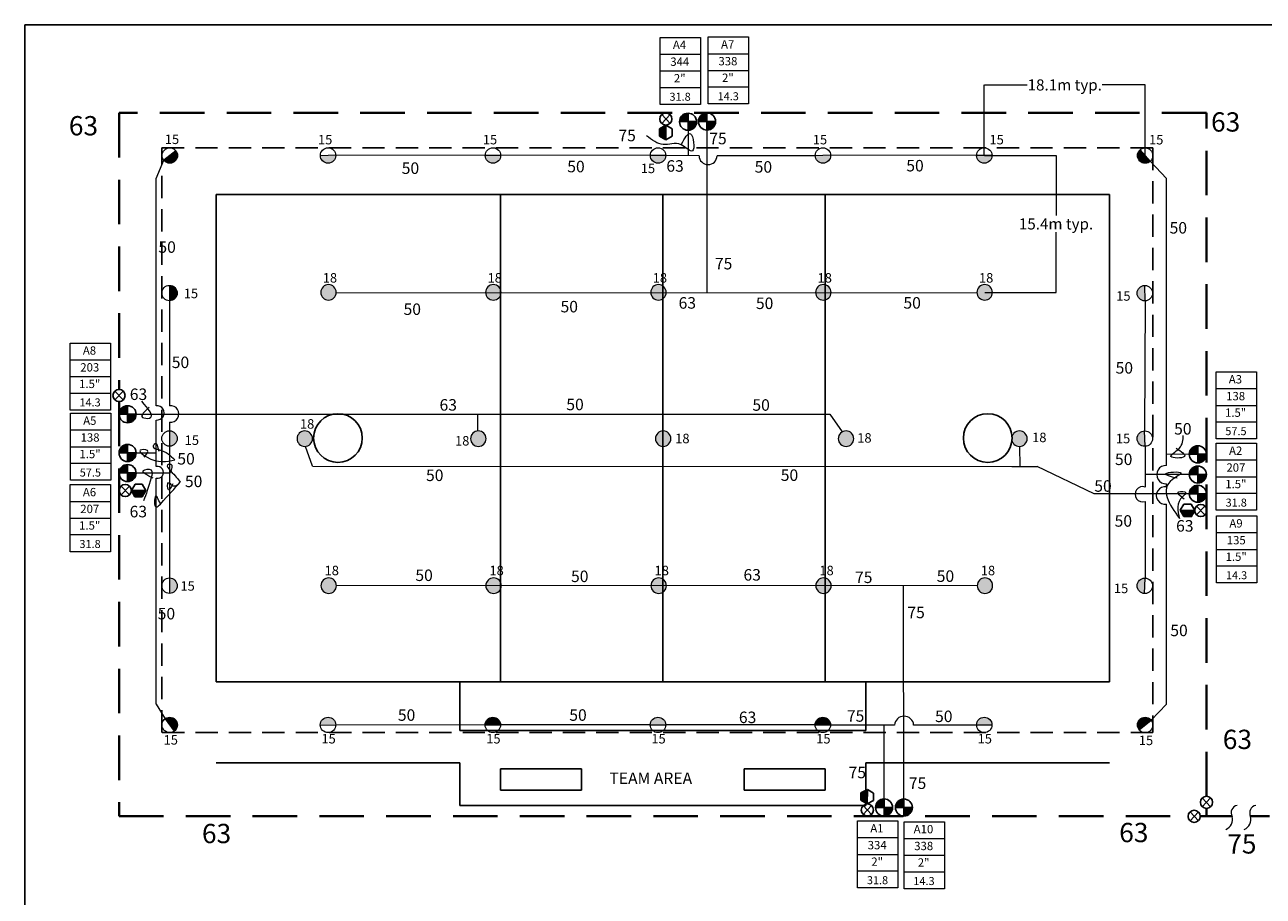
# Model space of a CAD drawing. Units: millimetres. Extents: x 3011 to 262096, y -37562 to 145575.
# Drawn here: x 3011 to 142057, y 34253 to 132125 of the extents above; entities that cross this region are included whole.
import ezdxf
from ezdxf.enums import TextEntityAlignment as Align

# ---------------------------------------------------------------- set-up
doc = ezdxf.new("R2010")
doc.units = ezdxf.units.MM
doc.header["$LTSCALE"] = 20000
doc.header["$MEASUREMENT"] = 0
doc.linetypes.add('DASHED2', pattern=[0.375, 0.25, -0.125])
doc.linetypes.add('HIDDEN2', pattern=[0.1875, 0.125, -0.0625])
for name, color, linetype in [('base', 254, 'Continuous'), ('H-Electric Valve', 240, 'Continuous'), ('H-Iso Valve', 240, 'Continuous'), ('H-QCV', 151, 'Continuous'), ('H-TTBLK A3', 1, 'Continuous'), ('H-TTBLK A4', 1, 'Continuous')]:
    doc.layers.add(name, color=color, linetype=linetype)
for name, color, linetype, lineweight in [('H-Dimensions', 253, 'Continuous', 9), ('H-Lateral', 230, 'Continuous', 20), ('H-Mainline', 160, 'DASHED2', 40), ('H-Nozzle Size', 70, 'Continuous', 5), ('H-Pipe Size', 71, 'Continuous', 13), ('H-RotorFC', 240, 'Continuous', 15), ('H-RotorPC', 240, 'Continuous', 15), ('H-Zone ID', 240, 'Continuous', 15)]:
    doc.layers.add(name, color=color, linetype=linetype, lineweight=lineweight)
doc.styles.add('Golf-KJ', font='arial.ttf')
doc.styles.add('Hunter ISF', font='arial.ttf')
doc.dimstyles.new('Hunter ISF', dxfattribs={"dimscale": 50, "dimtxt": 25, "dimasz": 0.1, "dimexe": 0.025, "dimexo": 0.1, "dimgap": 0.09, "dimtad": 0, "dimtih": 1, "dimtoh": 1, "dimlfac": 0.001, "dimzin": 0, "dimdsep": 46, "dimtxsty": 'Hunter ISF', "dimcen": 0.09, "dimclrd": 256, "dimclre": 256, "dimclrt": 256, "dimadec": 0, "dimazin": 0, "dimtfac": 1, "dimtofl": 0, "dimtmove": 0, "dimatfit": 0, "dimfxl": 0, "dimtolj": 1, "dimtzin": 0, "dimlwd": -1, "dimlwe": -1, "dimarcsym": 0})

# ---------------------------------------------------------------- blocks, each defined once
blk = doc.blocks.new('HRotorPC')
at = {"layer": 'H-RotorPC'}
blk.add_hatch(color=256, dxfattribs=at).paths.add_polyline_path([(-2.78, 0.02, 0.003263), (-2.78, -0.01, 0.997636), (2.92, -0.03)])
blk.add_lwpolyline([(2.92, -0.03), (-2.78, 0.02)], dxfattribs=at)
blk.add_circle((0.07, -0.01), 2.85, dxfattribs=at)
blk = doc.blocks.new('HRotorFC')
at = {"layer": 'H-RotorFC'}
h = blk.add_hatch(color=256, dxfattribs=at)
edge = h.paths.add_edge_path()
edge.add_ellipse((0.11, -0.16), major_axis=(-2.02, 2.02), ratio=1, start_angle=0, end_angle=360)
blk.add_ellipse((0.11, -0.16), major_axis=(-2.02, 2.02), ratio=1, start_param=3.926991, end_param=10.210176, dxfattribs=at)
blk = doc.blocks.new('HElectric Valve')
at = {"layer": 'H-Electric Valve', "linetype": 'Continuous', "ltscale": 20}
h = blk.add_hatch(color=256, dxfattribs=at)
edge = h.paths.add_edge_path()
edge.add_line((0, 0.04), (0, 3.17))
edge.add_ellipse((0.01, 0.01), major_axis=(2.23, 2.23), ratio=1, start_angle=45.2295, end_angle=134.5312)
edge.add_line((-3.15, 0.04), (0, 0.04))
h = blk.add_hatch(color=256, dxfattribs=at)
edge = h.paths.add_edge_path()
edge.add_ellipse((0.01, 0.01), major_axis=(-2.23, 2.23), ratio=1, start_angle=134.7714, end_angle=225)
edge.add_ellipse((0.01, 0.01), major_axis=(2.23, 2.23), ratio=1, start_angle=315, end_angle=315.4726)
edge.add_line((3.17, 0.04), (0, 0.04))
edge.add_line((0, 0.04), (0, -3.15))
for p, q in [((-3.15, 0.04), (3.17, 0.04)), ((0, 3.17), (0, -3.15))]:
    blk.add_line(p, q, dxfattribs=at)
blk.add_ellipse((0.01, 0.01), major_axis=(2.23, 2.23), ratio=1, start_param=5.497787, end_param=11.780972, dxfattribs=at)
blk = doc.blocks.new('C1', base_point=(1, 1))
blk.add_circle((1, 1), 0.5)
blk = doc.blocks.new('H-Main Break')
at = {"layer": 'H-Lateral'}
for centre, radius, start, end in [((-1.32, 9.32), 2.81, 192.1891, 298.1472), ((1.08, 2.95), 4.04, 22.3278, 105.5647), ((-1.32, 2.47), 2.81, 192.1891, 298.1472), ((1.08, -3.89), 4.04, 22.3278, 105.5647)]:
    blk.add_arc(centre, radius, start, end, dxfattribs=at)
blk = doc.blocks.new('H Valve ID')
at = {"layer": 'H-Zone ID'}
for p, q in [((-9.01, -15.07, 10.9), (-9.01, 15.07, 10.9)), ((-9.01, 15.07, 10.9), (9.09, 15.07, 10.9)), ((9.09, 15.07, 10.9), (9.09, -15.07, 10.9)), ((-9.01, 7.54, 10.9), (9.09, 7.54, 10.9)), ((-9.01, 0, 10.9), (9.09, 0, -11)), ((9.09, -7.54, 10.9), (-9.01, -7.54, -11)), ((9.09, -15.07, 10.9), (-9.01, -15.07, 10.9))]:
    blk.add_line(p, q, dxfattribs=at)
at = {"layer": 'H-Zone ID', "style": 'Hunter ISF'}
for tag, height, p in [('A1', 3.74, (-0.32, 11.23, -0.05)), ('62', 3.74, (-0.21, 3.67, -0.05)), ('1.5"', 3.74, (-0.23, -3.75, -0.05)), ('.50"/HR', 1.5, (-0.08, -12.07, -0.05))]:
    blk.add_attdef(tag, text='', height=height, dxfattribs=at).set_placement(p, align=Align.MIDDLE)
blk = doc.blocks.new('*D9')
at = {"layer": 'Defpoints', "color": 0}
for p in [(128808, 125369), (110742, 117444), (128808, 117435)]:
    blk.add_point(p, dxfattribs=at)
at = {"layer": 'H-Dimensions'}
for p, q in [((110742, 117449), (110742, 125370)), ((110747, 125369), (115568, 125369)), ((128803, 125369), (123982, 125369)), ((128808, 117440), (128808, 125370))]:
    blk.add_line(p, q, dxfattribs=at)
for points in [[(110747, 125370), (110747, 125368), (110742, 125369)], [(128803, 125370), (128803, 125368), (128808, 125369)]]:
    blk.add_solid(points, dxfattribs=at)
at = {"layer": 'H-Dimensions', "insert": (119775, 125369), "char_height": 1250, "attachment_point": 5, "style": 'Hunter ISF'}
blk.add_mtext('\\A1;18.1m typ.', dxfattribs=at)
blk = doc.blocks.new('*D10')
at = {"layer": 'Defpoints', "color": 0}
for p in [(110742, 117449), (110786, 102069), (118795, 102069)]:
    blk.add_point(p, dxfattribs=at)
at = {"layer": 'H-Dimensions'}
for p, q in [((110747, 117449), (118797, 117449)), ((118795, 117444), (118795, 110690)), ((118795, 102074), (118795, 108828)), ((110791, 102069), (118797, 102069))]:
    blk.add_line(p, q, dxfattribs=at)
for points in [[(118794, 117444), (118796, 117444), (118795, 117449)], [(118794, 102074), (118796, 102074), (118795, 102069)]]:
    blk.add_solid(points, dxfattribs=at)
at = {"layer": 'H-Dimensions', "insert": (118795, 109759), "char_height": 1250, "attachment_point": 5, "style": 'Hunter ISF'}
blk.add_mtext('\\A1;15.4m typ.', dxfattribs=at)

msp = doc.modelspace()

# ---------------------------------------------------------------- hatches: boundary and pattern name
at = {"layer": 'H-QCV', "linetype": 'Continuous', "ltscale": 20}
for points in [[(74283.11, 119632.49), (74990.6, 119217.91), (75001.18, 120857.89), (74288.4, 120452.47)], [(16200.93, 79116.11), (16615.5, 79823.59), (14975.53, 79834.17), (15380.94, 79121.4)], [(133959.94, 76877.11), (134374.52, 77584.6), (132734.54, 77595.18), (133139.96, 76882.4)], [(96891.44, 45032.5), (97598.93, 44617.92), (97609.51, 46257.9), (96896.73, 45852.49)]]:
    msp.add_hatch(color=256, dxfattribs=at).paths.add_polyline_path(points)

# ---------------------------------------------------------------- linework, layer by layer
at = {"layer": 'base', "linetype": 'HIDDEN2'}
msp.add_line((18412.92, 118311.29), (129373.89, 118311.29), dxfattribs=at)
at = {"layer": 'base'}
for p, q in [((24491.38, 113070.72), (24491.38, 58350.72)), ((124811.38, 113070.72), (24491.38, 113070.72)), ((56411.38, 113070.72), (56411.38, 58350.72)), ((74651.38, 113070.72), (74651.38, 58350.72)), ((92891.38, 58350.72), (92891.38, 113070.72)), ((124811.38, 58350.72), (124811.38, 113070.72)), ((24491.38, 58350.72), (124811.38, 58350.72)), ((51851.38, 58350.72), (51851.38, 52878.72)), ((97451.38, 58350.72), (97451.38, 52878.72)), ((51851.38, 52878.72), (97451.38, 52878.72)), ((24491.38, 49230.72), (51851.38, 49230.72)), ((51851.38, 49230.72), (51851.38, 44452.7)), ((97451.38, 49230.72), (97451.38, 44452.7)), ((97451.38, 49230.72), (124811.38, 49230.72)), ((56411.38, 48565.75), (65531.38, 48565.75)), ((56411.38, 48565.75), (56411.38, 46166.71)), ((65531.38, 48565.75), (65531.38, 46166.71)), ((83771.38, 46166.71), (83771.38, 48565.75)), ((83771.38, 48565.75), (92891.38, 48565.75)), ((92891.38, 46166.71), (92891.38, 48565.75)), ((56411.38, 46166.71), (65531.38, 46166.71)), ((83771.38, 46166.71), (92891.38, 46166.71))]:
    msp.add_line(p, q, dxfattribs=at)
at = {"layer": 'base', "linetype": 'HIDDEN2'}
msp.add_lwpolyline([(18412.92, 118311.29), (129676.92, 118311.29), (129676.92, 52647.29), (18412.92, 52647.29)], close=True, dxfattribs=at)
at = {"layer": 'base', "flags": 128}
msp.add_lwpolyline([(51851.38, 44452.7), (97451.38, 44452.7)], dxfattribs=at)
at = {"layer": 'base'}
for centre in [(38171.38, 85710.72), (111131.38, 85710.72)]:
    msp.add_circle(centre, 2736, dxfattribs=at)
at = {"layer": 'H-Iso Valve'}
for p, q in [((75458.81, 122035.07), (74524.89, 121049.94)), ((75458.81, 121049.94), (74524.89, 122035.07)), ((14063.66, 90001.63), (13129.75, 90986.76)), ((14063.66, 90986.76), (13129.75, 90001.63)), ((14761.46, 80309.49), (13827.54, 79324.36)), ((14761.46, 79324.36), (13827.54, 80309.49)), ((135511.39, 78074.03), (134577.47, 77088.9)), ((135511.39, 77088.9), (134577.47, 78074.03)), ((136148.72, 45296.02), (135214.81, 44310.89)), ((136148.72, 44310.89), (135214.81, 45296.02)), ((98080.89, 43447.68), (97146.97, 44432.81)), ((98080.89, 44432.81), (97146.97, 43447.68)), ((134774.49, 42736.24), (133840.58, 43721.37)), ((134774.49, 43721.37), (133840.58, 42736.24))]:
    msp.add_line(p, q, dxfattribs=at)
at = {"layer": 'H-Lateral'}
for points in [[(77476.74, 120273.75), (77491.2, 117423.13)], [(79606.99, 120302.04), (79585.64, 101995.82)], [(17774.17, 114876.4), (18613.78, 116909.76)], [(54709.12, 117458.17), (37933.77, 117468.61)], [(73247.95, 117461.38), (56441.6, 117430.5)], [(78711.43, 117421.11), (74980.32, 117427.3)], [(91755.11, 117399.49), (80736.24, 117417.75)], [(109875.67, 117459.72), (93485.49, 117489.19)], [(131186.16, 114876.4), (129383.4, 116787.17)], [(17774.17, 89337.41), (17774.17, 114876.4)], [(131186.16, 82624.16), (131186.16, 114876.4)], [(109923.72, 101984.26), (37976.25, 102011.67)], [(19249.2, 101129.24), (19246.96, 89334.9)], [(128790.15, 101119.67), (128738.94, 86512.37)], [(15518.27, 88390.87), (93409.37, 88390.87)], [(17774.17, 82499.32), (17774.17, 87732.28)], [(53883.86, 86505.42), (53886.06, 88390.87)], [(74690.99, 86506.85), (74693.14, 88390.87)], [(93409.37, 88390.87), (94782.09, 86390.41)], [(19246.62, 87508.44), (19246.43, 86522.62)], [(15518.27, 84042.38), (17774.17, 84040.73)], [(19267.46, 84790.05), (19248.28, 69995.32)], [(35313, 82537.71), (34527.87, 84777.98)], [(114750.82, 82534.24), (114717.29, 84774.66)], [(128799.21, 84780.72), (128799.23, 80205.12)], [(133758.39, 83891.54), (131186.16, 83865.95)], [(35313, 82537.71), (113821.54, 82534.24)], [(113821.54, 82534.24), (116683.49, 82534.24)], [(133758.39, 79461.85), (123059.26, 79453.72), (116683.49, 82534.24)], [(15518.27, 81785.74), (19263.57, 81788.03)], [(17774.17, 55814.1), (17774.17, 81204.13)], [(133758.39, 81620.23), (128799.23, 81628.19)], [(131186.16, 80249.1), (131186.16, 80578.97)], [(128799.24, 78599.76), (128799.28, 69985.05)], [(131186.16, 55814.1), (131186.16, 78269.89)], [(109945.61, 69127.67), (38003.88, 69154.51)], [(101711.47, 45176.83), (101684.17, 69130.75)], [(17774.17, 55814.1), (18777.19, 54194.32)], [(131186.16, 55814.1), (129468.76, 54031.86)], [(54699.5, 53495.52), (37924.25, 53468.48)], [(73238.28, 53490.42), (56432.2, 53490.75)], [(91744.46, 53498.34), (74970.97, 53495.86)], [(100663.34, 53483.99), (93477.13, 53483.99)], [(99480.7, 45178.67), (99483.06, 53483.99)], [(109866.08, 53483.99), (102810.46, 53483.99)]]:
    msp.add_lwpolyline(points, dxfattribs=at)
for centre, radius, start, end in [((79723.86, 117434.19), 1012.51, 180.7401251, 359.0699034), ((17846.47, 88534.84), 805.81, 264.8527486, 95.1472514), ((19399.18, 88421.64), 925.86, 260.5152914, 99.4629967), ((17929.52, 81851.73), 665.97, 256.5103155, 103.4896845), ((131119.18, 81601.57), 1024.78, 86.2527455, 273.7472545), ((128521.52, 79402.44), 849.37, 70.9155301, 289.0849823), ((131050.81, 79259.49), 998.82, 82.2119227, 277.7880773), ((101736.9, 53398.5), 1076.96, 4.5530139, 175.4469861)]:
    msp.add_arc(centre, radius, start, end, dxfattribs=at)
at = {"layer": 'H-Mainline'}
for points in [[(135679.73, 45479.91), (135679.73, 122223.44), (13596.92, 122223.44), (13596.92, 91173.04)], [(13596.92, 89806.4), (13596.92, 43259.63), (96618.72, 43259.63)], [(96618.72, 43259.63), (133626.41, 43234.27)], [(134302.79, 43233.81), (134312.28, 43233.8)], [(134988.83, 43233.34), (138554.1, 43231.45)], [(135679.73, 43227.44), (135679.73, 44116.57)], [(140635.97, 43230.35), (142761.72, 43229.23)]]:
    msp.add_lwpolyline(points, dxfattribs=at)
at = {"layer": 'H-Pipe Size'}
for points in [[(76745.03, 118730.54), (77741.09, 119884.05), (77969.16, 117958.44), (76721.76, 118637.52), (74689.64, 118669.09), (72826, 119667.19)], [(16985.34, 89158.35), (16232.25, 88035.9), (17023.22, 87954.84), (16140.98, 89839.64)], [(18102.16, 84211.08), (17624.48, 85079.82), (17428.5, 84724.98), (18035.83, 84416.17), (19859.04, 83262.17)], [(132290.18, 84582.26), (133205.98, 83630.07), (131701.45, 83639.41), (132607.71, 84542.94), (133071.58, 86002.22)], [(16424.13, 83574.82), (16791.58, 84321.2), (15970.94, 84333.44), (16694.06, 83587.64), (19859.04, 83262.17)], [(17417.94, 81194.43), (16326.98, 82078.71), (17190.67, 82124.94), (17206.09, 81246.74), (16341.58, 78660.15)], [(19346.46, 81803.19), (19431.39, 82736.47), (19020.88, 82689.34), (19388.93, 82020.01), (20475.43, 80750.46)], [(18239.43, 78304.02), (17684.2, 79197.62), (17774.17, 77949.87), (18239.43, 78304.02), (20475.43, 80750.46)], [(19617.68, 80577.93), (19142.65, 79890.12), (19147.99, 80716.56), (19537.94, 80398.55), (20475.43, 80750.46)], [(132393.04, 81187.61), (131100.12, 81708.98), (132808.2, 81791.92), (131880.77, 81070.5), (132660.25, 76658.73)], [(133186.97, 78835.81), (132567.38, 79677.59), (133368.72, 79553.79), (133021.75, 79157.66), (132660.25, 76658.73)]]:
    msp.add_spline(points, degree=3, dxfattribs=at)
at = {"layer": 'H-QCV', "linetype": 'Continuous', "ltscale": 20}
for p, q in [((74288.4, 120452.47), (74283.11, 119632.49)), ((74283.11, 119632.49), (74990.6, 119217.91)), ((75001.18, 120857.89), (74288.4, 120452.47)), ((74990.6, 119217.91), (75001.18, 120857.89)), ((74990.6, 119217.91), (75703.37, 119623.32)), ((75708.66, 120443.31), (75001.18, 120857.89)), ((75703.37, 119623.32), (75708.66, 120443.31)), ((15390.1, 80541.66), (14975.53, 79834.17)), ((16615.5, 79823.59), (14975.53, 79834.17)), ((14975.53, 79834.17), (15380.94, 79121.4)), ((16210.09, 80536.37), (15390.1, 80541.66)), ((16200.93, 79116.11), (16615.5, 79823.59)), ((16615.5, 79823.59), (16210.09, 80536.37)), ((15380.94, 79121.4), (16200.93, 79116.11)), ((133149.12, 78302.66), (132734.54, 77595.18)), ((133969.11, 78297.37), (133149.12, 78302.66)), ((134374.52, 77584.6), (133969.11, 78297.37)), ((134374.52, 77584.6), (132734.54, 77595.18)), ((132734.54, 77595.18), (133139.96, 76882.4)), ((133139.96, 76882.4), (133959.94, 76877.11)), ((133959.94, 76877.11), (134374.52, 77584.6)), ((97609.51, 46257.9), (96896.73, 45852.49)), ((97598.93, 44617.92), (97609.51, 46257.9)), ((98316.99, 45843.32), (97609.51, 46257.9)), ((96896.73, 45852.49), (96891.44, 45032.5)), ((96891.44, 45032.5), (97598.93, 44617.92)), ((97598.93, 44617.92), (98311.7, 45023.34)), ((98311.7, 45023.34), (98316.99, 45843.32))]:
    msp.add_line(p, q, dxfattribs=at)
at = {"layer": 'H-TTBLK A3'}
msp.add_lwpolyline([(3011.23, 132125.26), (187246.18, 132125.26), (187264.18, -6374.74), (3011.23, -6374.74)], close=True, dxfattribs=at)
at = {"layer": 'H-TTBLK A4'}
msp.add_lwpolyline([(3011.23, 132125.26), (207226.46, 132125.26), (207246.41, -19702.67), (3011.23, -19702.67)], close=True, dxfattribs=at)

# ---------------------------------------------------------------- block references
at = {"layer": 'H-Electric Valve', "xscale": 304, "yscale": 304, "zscale": 304}
for p in [(77476.74, 121230.84), (79606.99, 121259.13), (14553.76, 88379.34), (14553.76, 84030.85), (134715.22, 83880.07), (14553.76, 81774.21), (134715.22, 81608.76), (134715.22, 79450.38), (99480.71, 44214.36), (101711.47, 44212.52)]:
    msp.add_blockref('HElectric Valve', p, dxfattribs=at)
at = {"layer": 'H-Iso Valve', "xscale": 1362.52800000459, "yscale": 1362.528000000864, "zscale": 1362.527999999994}
for p in [(74991.92, 121539.09), (13596.78, 90490.78), (14294.58, 79813.51), (135044.51, 77578.05), (97614.01, 43936.83), (135681.84, 44800.04), (134307.61, 43225.39)]:
    msp.add_blockref('C1', p, dxfattribs=at)
at = {"layer": 'H-Mainline'}
ref = msp.add_blockref('H Valve ID', (76603.91, 126941.65, 11.93), dxfattribs=dict(at, xscale=250, yscale=250, zscale=250))
ref.add_attrib('1.5"', '2"', dxfattribs={"layer": 'H-Zone ID', "height": 936, "style": 'Hunter ISF'}).set_placement((76546.61, 126003.08), align=Align.MIDDLE)
ref.add_attrib('.50"/HR', '31.8', dxfattribs={"layer": 'H-Zone ID', "height": 900, "style": 'Hunter ISF'}).set_placement((76584.42, 123925.38), align=Align.MIDDLE)
ref.add_attrib('62', '344', dxfattribs={"layer": 'H-Zone ID', "height": 936, "style": 'Hunter ISF'}).set_placement((76551.36, 127859.86), align=Align.MIDDLE)
ref.add_attrib('A1', 'A4', dxfattribs={"layer": 'H-Zone ID', "height": 936, "style": 'Hunter ISF'}).set_placement((76523.89, 129750.39), align=Align.MIDDLE)
ref = msp.add_blockref('H Valve ID', (82009.15, 126994.09, 11.93), dxfattribs=dict(at, xscale=250, yscale=250, zscale=250))
ref.add_attrib('1.5"', '2"', dxfattribs={"layer": 'H-Zone ID', "height": 936, "style": 'Hunter ISF'}).set_placement((81951.86, 126055.52), align=Align.MIDDLE)
ref.add_attrib('.50"/HR', '14.3', dxfattribs={"layer": 'H-Zone ID', "height": 900, "style": 'Hunter ISF'}).set_placement((81989.66, 123977.82), align=Align.MIDDLE)
ref.add_attrib('62', '338', dxfattribs={"layer": 'H-Zone ID', "height": 936, "style": 'Hunter ISF'}).set_placement((81956.6, 127912.3), align=Align.MIDDLE)
ref.add_attrib('A1', 'A7', dxfattribs={"layer": 'H-Zone ID', "height": 936, "style": 'Hunter ISF'}).set_placement((81929.13, 129802.83), align=Align.MIDDLE)
ref = msp.add_blockref('H Valve ID', (10358.96, 92612.61, 11.93), dxfattribs=dict(at, xscale=250, yscale=250, zscale=250))
ref.add_attrib('1.5"', '1.5"', dxfattribs={"layer": 'H-Zone ID', "height": 936, "style": 'Hunter ISF'}).set_placement((10301.66, 91674.05), align=Align.MIDDLE)
ref.add_attrib('.50"/HR', '14.3', dxfattribs={"layer": 'H-Zone ID', "height": 900, "style": 'Hunter ISF'}).set_placement((10339.47, 89596.35), align=Align.MIDDLE)
ref.add_attrib('62', '203', dxfattribs={"layer": 'H-Zone ID', "height": 936, "style": 'Hunter ISF'}).set_placement((10306.41, 93530.83), align=Align.MIDDLE)
ref.add_attrib('A1', 'A8', dxfattribs={"layer": 'H-Zone ID', "height": 936, "style": 'Hunter ISF'}).set_placement((10278.94, 95421.36), align=Align.MIDDLE)
ref = msp.add_blockref('H Valve ID', (139012.1, 89380.72, 11.93), dxfattribs=dict(at, xscale=250, yscale=250, zscale=250))
ref.add_attrib('1.5"', '1.5"', dxfattribs={"layer": 'H-Zone ID', "height": 936, "style": 'Hunter ISF'}).set_placement((138954.8, 88442.16), align=Align.MIDDLE)
ref.add_attrib('.50"/HR', '57.5', dxfattribs={"layer": 'H-Zone ID', "height": 900, "style": 'Hunter ISF'}).set_placement((138992.61, 86364.46), align=Align.MIDDLE)
ref.add_attrib('62', '138', dxfattribs={"layer": 'H-Zone ID', "height": 936, "style": 'Hunter ISF'}).set_placement((138959.55, 90298.94), align=Align.MIDDLE)
ref.add_attrib('A1', 'A3', dxfattribs={"layer": 'H-Zone ID', "height": 936, "style": 'Hunter ISF'}).set_placement((138932.08, 92189.47), align=Align.MIDDLE)
ref = msp.add_blockref('H Valve ID', (10395.45, 84735.43, 11.93), dxfattribs=dict(at, xscale=250, yscale=250, zscale=250))
ref.add_attrib('1.5"', '1.5"', dxfattribs={"layer": 'H-Zone ID', "height": 936, "style": 'Hunter ISF'}).set_placement((10338.16, 83796.87), align=Align.MIDDLE)
ref.add_attrib('.50"/HR', '57.5', dxfattribs={"layer": 'H-Zone ID', "height": 900, "style": 'Hunter ISF'}).set_placement((10375.96, 81719.17), align=Align.MIDDLE)
ref.add_attrib('62', '138', dxfattribs={"layer": 'H-Zone ID', "height": 936, "style": 'Hunter ISF'}).set_placement((10342.9, 85653.64), align=Align.MIDDLE)
ref.add_attrib('A1', 'A5', dxfattribs={"layer": 'H-Zone ID', "height": 936, "style": 'Hunter ISF'}).set_placement((10315.43, 87544.18), align=Align.MIDDLE)
ref = msp.add_blockref('H Valve ID', (139043.26, 81360.71, 11.93), dxfattribs=dict(at, xscale=250, yscale=250, zscale=250))
ref.add_attrib('1.5"', '1.5"', dxfattribs={"layer": 'H-Zone ID', "height": 936, "style": 'Hunter ISF'}).set_placement((138985.96, 80422.15), align=Align.MIDDLE)
ref.add_attrib('.50"/HR', '31.8', dxfattribs={"layer": 'H-Zone ID', "height": 900, "style": 'Hunter ISF'}).set_placement((139023.77, 78344.45), align=Align.MIDDLE)
ref.add_attrib('62', '207', dxfattribs={"layer": 'H-Zone ID', "height": 936, "style": 'Hunter ISF'}).set_placement((138990.71, 82278.93), align=Align.MIDDLE)
ref.add_attrib('A1', 'A2', dxfattribs={"layer": 'H-Zone ID', "height": 936, "style": 'Hunter ISF'}).set_placement((138963.23, 84169.46), align=Align.MIDDLE)
ref = msp.add_blockref('H Valve ID', (10358.96, 76712.37, 11.93), dxfattribs=dict(at, xscale=250, yscale=250, zscale=250))
ref.add_attrib('1.5"', '1.5"', dxfattribs={"layer": 'H-Zone ID', "height": 936, "style": 'Hunter ISF'}).set_placement((10301.66, 75773.81), align=Align.MIDDLE)
ref.add_attrib('.50"/HR', '31.8', dxfattribs={"layer": 'H-Zone ID', "height": 900, "style": 'Hunter ISF'}).set_placement((10339.47, 73696.11), align=Align.MIDDLE)
ref.add_attrib('62', '207', dxfattribs={"layer": 'H-Zone ID', "height": 936, "style": 'Hunter ISF'}).set_placement((10306.41, 77630.59), align=Align.MIDDLE)
ref.add_attrib('A1', 'A6', dxfattribs={"layer": 'H-Zone ID', "height": 936, "style": 'Hunter ISF'}).set_placement((10278.94, 79521.12), align=Align.MIDDLE)
ref = msp.add_blockref('H Valve ID', (139080.71, 73200.9, 11.93), dxfattribs=dict(at, xscale=250, yscale=250, zscale=250))
ref.add_attrib('1.5"', '1.5"', dxfattribs={"layer": 'H-Zone ID', "height": 936, "style": 'Hunter ISF'}).set_placement((139023.42, 72262.34), align=Align.MIDDLE)
ref.add_attrib('.50"/HR', '14.3', dxfattribs={"layer": 'H-Zone ID', "height": 900, "style": 'Hunter ISF'}).set_placement((139061.22, 70184.63), align=Align.MIDDLE)
ref.add_attrib('62', '135', dxfattribs={"layer": 'H-Zone ID', "height": 936, "style": 'Hunter ISF'}).set_placement((139028.17, 74119.11), align=Align.MIDDLE)
ref.add_attrib('A1', 'A9', dxfattribs={"layer": 'H-Zone ID', "height": 936, "style": 'Hunter ISF'}).set_placement((139000.69, 76009.64), align=Align.MIDDLE)
ref = msp.add_blockref('H Valve ID', (98767.86, 38954.39, 71.96), dxfattribs=dict(at, xscale=250, yscale=250, zscale=250))
ref.add_attrib('1.5"', '2"', dxfattribs={"layer": 'H-Zone ID', "height": 936, "style": 'Hunter ISF'}).set_placement((98710.56, 38015.83, 60.03), align=Align.MIDDLE)
ref.add_attrib('.50"/HR', '31.8', dxfattribs={"layer": 'H-Zone ID', "height": 900, "style": 'Hunter ISF'}).set_placement((98748.37, 35938.13, 60.03), align=Align.MIDDLE)
ref.add_attrib('62', '334', dxfattribs={"layer": 'H-Zone ID', "height": 936, "style": 'Hunter ISF'}).set_placement((98715.31, 39872.61, 60.03), align=Align.MIDDLE)
ref.add_attrib('A1', 'A1', dxfattribs={"layer": 'H-Zone ID', "height": 936, "style": 'Hunter ISF'}).set_placement((98687.84, 41763.14, 60.03), align=Align.MIDDLE)
ref = msp.add_blockref('H Valve ID', (103989.68, 38858.47, 11.93), dxfattribs=dict(at, xscale=250, yscale=250, zscale=250))
ref.add_attrib('1.5"', '2"', dxfattribs={"layer": 'H-Zone ID', "height": 936, "style": 'Hunter ISF'}).set_placement((103932.39, 37919.91), align=Align.MIDDLE)
ref.add_attrib('.50"/HR', '14.3', dxfattribs={"layer": 'H-Zone ID', "height": 900, "style": 'Hunter ISF'}).set_placement((103970.2, 35842.2), align=Align.MIDDLE)
ref.add_attrib('62', '338', dxfattribs={"layer": 'H-Zone ID', "height": 936, "style": 'Hunter ISF'}).set_placement((103937.14, 39776.68), align=Align.MIDDLE)
ref.add_attrib('A1', 'A10', dxfattribs={"layer": 'H-Zone ID', "height": 936, "style": 'Hunter ISF'}).set_placement((103909.66, 41667.21), align=Align.MIDDLE)
at = {"layer": 'H-Pipe Size', "xscale": 303.999999998885, "yscale": 304, "zscale": 304, "rotation": 270.0939938252299}
msp.add_blockref('H-Main Break', (138557.72, 43218.78), dxfattribs=at)
at = {"layer": 'H-RotorFC', "xscale": 304, "yscale": 304, "zscale": 304}
for p in [(37078.13, 102118.28), (55585.73, 102118.28), (74124.5, 102118.28), (92630.67, 102118.28), (110752.26, 102118.28), (34413, 85689.73), (53900.56, 85689.73), (74650.2, 85689.73), (95182.3, 85689.73), (114654.24, 85689.73), (37104.18, 69180.07), (55611.77, 69180.07), (74150.55, 69180.07), (92656.72, 69180.07), (110778.3, 69180.07)]:
    msp.add_blockref('HRotorFC', p, dxfattribs=at)
at = {"layer": 'H-RotorPC', "yscale": 304, "zscale": 304}
for p, xscale, rotation in [((19278.34, 117430.85), 303.9999999985542, 38.61018721097673), ((37045.91, 117443.73), 304.0000000030705, 2.114601325819383), ((55553.5, 117444.69), 303.9999999988642, 359.5944861933012), ((74092.28, 117444.77), 304.0000000009155, 359.3823476523082), ((92598.47, 117443.21), 303.9999999972545, 3.477010519905587), ((110720.03, 117444.73), 304.0000000013173, 359.492295860188), ((128793.14, 117450.88), 303.9999999977152, 312.1572520851226), ((19256.75, 101973.7), 303.9999999995945, 89.99701304059987), ((128768.55, 102007.62), 304.0000000010494, 271.9032537184316), ((19257.21, 85634.48), 303.9999999988579, 91.20496165415405), ((128768.32, 85668.39), 304.0000000002792, 272.5029065451124), ((19257.16, 69107.15), 303.9999999991444, 91.08235027522115), ((128769.84, 69141.07), 303.9999999984794, 268.5116487627845), ((19298.87, 53475.45), 304.0000000011768, 126.4772791205399), ((37080.1, 53492.52), 304.0000000017056, 178.8787579490323), ((55587.71, 53493.08), 303.999999997112, 180.3517189863879), ((74126.48, 53493.21), 304.0000000007841, 180.6894937059271), ((92632.65, 53493.01), 304.0000000026278, 180.1650750381681), ((110754.24, 53493.37), 304.0000000020796, 181.1143203437295), ((128815.08, 53497.19), 303.9999999990387, 219.7910137214516)]:
    msp.add_blockref('HRotorPC', p, dxfattribs=dict(at, xscale=xscale, rotation=rotation))

# ---------------------------------------------------------------- texts
at = {"layer": 'base', "linetype": 'Continuous', "style": 'Golf-KJ'}
msp.add_text('TEAM AREA', height=1292, dxfattribs=at).set_placement((68649.03, 46855.47))
at = {"layer": 'H-Nozzle Size', "linetype": 'Continuous', "style": 'Golf-KJ'}
for s, p in [('15', (18732.8, 118731.17)), ('15', (35932.74, 118692.89)), ('15', (54440.34, 118692.89)), ('15', (91485.28, 118692.89)), ('15', (111320.45, 118692.89)), ('15', (129236.26, 118684.18)), ('15', (72173.35, 115460.83)), ('18', (36466.4, 103169.84)), ('18', (54974, 103169.84)), ('18', (73512.78, 103169.84)), ('18', (92018.95, 103169.84)), ('18', (110140.53, 103169.84)), ('15', (20862.42, 101420.13)), ('15', (125548.5, 101135.61)), ('18', (33905.33, 86766.03)), ('18', (76037.54, 85133.36)), ('18', (96476.7, 85193.72)), ('18', (116112.05, 85250.09)), ('15', (20964.3, 84937.15)), ('18', (51317.94, 84871.07)), ('15', (125516.72, 85125.73)), ('18', (36672.54, 70304.29)), ('18', (55180.14, 70304.29)), ('18', (73718.91, 70304.29)), ('18', (92225.08, 70304.29)), ('18', (110346.67, 70304.29)), ('15', (20484.61, 68567.82)), ('15', (125290.25, 68292.54)), ('15', (18598.21, 51285.24)), ('15', (36315.3, 51409.99)), ('15', (54822.9, 51409.99)), ('15', (73361.67, 51409.99)), ('15', (91867.84, 51409.99)), ('15', (109989.43, 51409.99)), ('15', (128089.89, 51226.1))]:
    msp.add_text(s, height=1064, dxfattribs=at).set_placement(p)
at = {"layer": 'H-Pipe Size', "linetype": 'Continuous', "style": 'Golf-KJ'}
for s, height, p in [('63', 2166, (7961.65, 119701.91)), ('63', 2166, (136197.27, 120126.89)), ('75', 1292, (69662.22, 119043.91)), ('75', 1292, (79864.04, 118704.29)), ('50', 1292, (63918.08, 115555.67)), ('63', 1292, (75043.74, 115622.61)), ('50', 1292, (84961.81, 115516.43)), ('50', 1292, (101983.35, 115653.6)), ('50', 1292, (45334.6, 115374.05)), ('50', 1292, (131545.92, 108677.73)), ('50', 1292, (18014.43, 106512.49)), ('75', 1292, (80495.76, 104651.55)), ('63', 1292, (76417.55, 100240.7)), ('50', 1292, (85099.08, 100199.06)), ('50', 1292, (101663.05, 100244.78)), ('50', 1292, (45539, 99537.07)), ('50', 1292, (63164.41, 99824.86)), ('50', 1292, (19515.24, 93570.91)), ('50', 1292, (125484.4, 92948.45)), ('63', 1292, (14800.21, 89984.6)), ('63', 1292, (49578.1, 88789.89)), ('50', 1292, (63813.54, 88837.44)), ('50', 1292, (84705.39, 88775.78)), ('50', 1292, (132052.62, 86102.63)), ('50', 1292, (20140.47, 82734.5)), ('50', 1292, (125410.99, 82679.44)), ('50', 1292, (48060.57, 80881.96)), ('50', 1292, (87888.73, 80900.42)), ('50', 1292, (20992.74, 80200.33)), ('50', 1292, (123089.03, 79679.51)), ('63', 1292, (14779.67, 76806.17)), ('50', 1292, (125372.81, 75756.58)), ('63', 1292, (132273.79, 75202.69)), ('50', 1292, (46865.54, 69655.57)), ('63', 1292, (83702.79, 69702.95)), ('50', 1292, (64341.78, 69537.18)), ('75', 1292, (96227.65, 69427.21)), ('50', 1292, (105400.66, 69558.04)), ('75', 1292, (102104.45, 65476.59)), ('50', 1292, (17934.96, 65342.63)), ('50', 1292, (131623.82, 63459.24)), ('50', 1292, (44900.84, 53955.26)), ('50', 1292, (64145.88, 53955.26)), ('63', 1292, (83186.76, 53697.84)), ('75', 1292, (95314.28, 53853.32)), ('50', 1292, (105211.91, 53812.68)), ('63', 2166, (137515.22, 50787.21)), ('75', 1292, (95501.86, 47507.23)), ('75', 1292, (102269.88, 46300.73)), ('63', 2166, (22904.35, 40214.9)), ('63', 2166, (125886.99, 40325.41)), ('75', 2166, (138018.95, 39046.99))]:
    msp.add_text(s, height=height, dxfattribs=at).set_placement(p)

# ---------------------------------------------------------------- dimensions: what is measured, and where the dimension line sits
at = {"layer": 'H-Dimensions'}
dim = msp.add_linear_dim(base=(128807.67, 125369.1), p1=(110741.89, 117444.34), p2=(128807.67, 117434.55), dimstyle='Hunter ISF', override={"dimdec": 1, "dimpost": 'm typ.'}, dxfattribs=at)
dim.commit()
dim.dimension.update_dxf_attribs({"geometry": '*D9', "text_midpoint": (119774.78, 125369.1)})
dim = msp.add_linear_dim(base=(118795.26, 102069.07), p1=(110741.89, 117449.34), p2=(110785.92, 102069.07), angle=90, dimstyle='Hunter ISF', override={"dimdec": 1, "dimpost": 'm typ.'}, dxfattribs=at)
dim.commit()
dim.dimension.update_dxf_attribs({"geometry": '*D10', "text_midpoint": (118795.26, 109759.21)})

doc.saveas('drawing.dxf')
